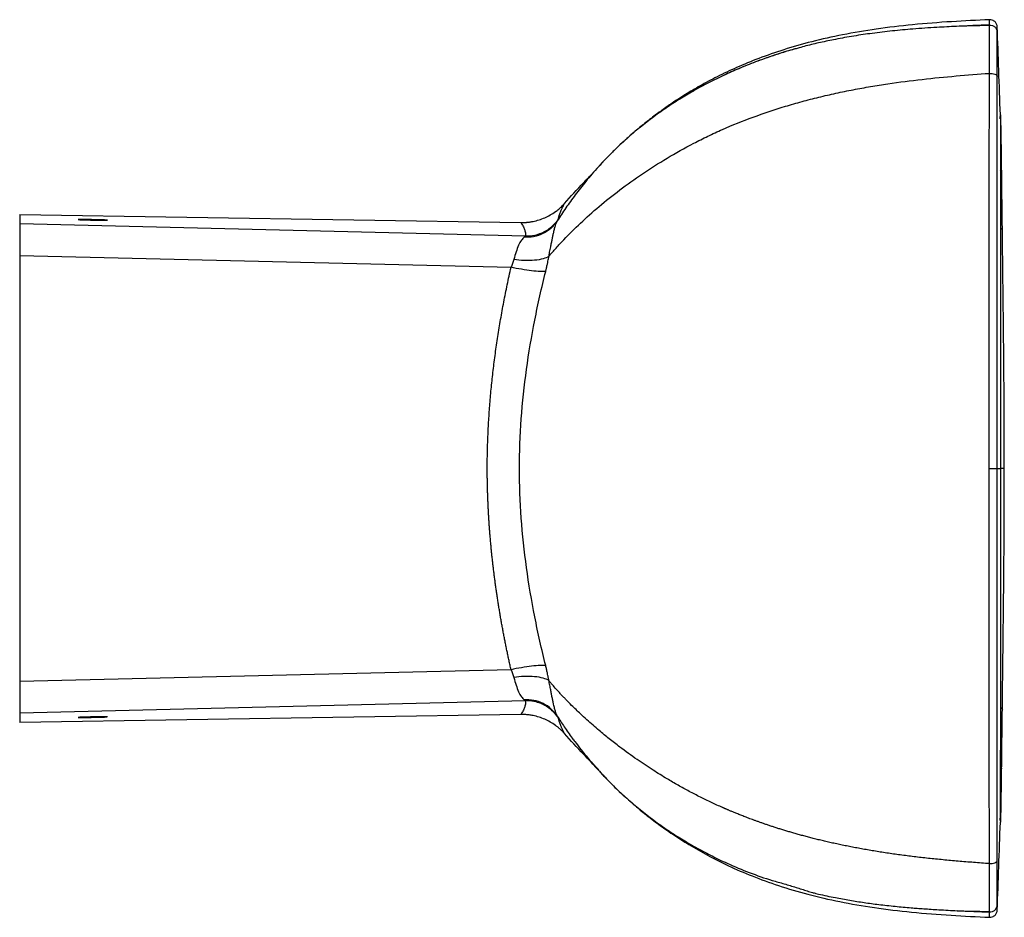
# Paper-space layout '_Left' of a CAD drawing. Units: millimetres. Extents: x 14 to 417, y -185 to 182.
import ezdxf

# ---------------------------------------------------------------- set-up
doc = ezdxf.new("R2010")
doc.units = ezdxf.units.MM

psp = doc.layouts.new('_Left')

# ---------------------------------------------------------------- linework, layer by layer
at = {"color": 7, "linetype": 'Continuous', "lineweight": 25}
for p, q in [((410.93, 179.9), (410.95, 180.21)), ((414.07, 179.45), (414.07, 179.44)), ((415.46, 143.35), (415.36, 143.45)), ((13.96, 102.64), (219.07, 99.35)), ((13.96, 102.64), (13.96, 98.82)), ((221, 93.71), (13.96, 98.82)), ((234, 100.06), (233.45, 99.43)), ((233.8, 99.74), (233.5, 99.34)), ((233.83, 99.72), (234, 100.06)), ((13.96, 90.18), (13.96, 88.67)), ((13.96, 85.91), (215.08, 81.04)), ((414.08, -1.33), (415.36, -1.33)), ((215.08, -83.7), (13.96, -88.57)), ((13.96, -91.33), (13.96, -92.84)), ((221, -96.37), (13.96, -101.48)), ((13.96, -101.48), (13.96, -105.3)), ((219.08, -102.01), (13.96, -105.3)), ((234, -102.72), (233.45, -102.08)), ((233.49, -101.99), (233.8, -102.41)), ((234, -102.72), (233.83, -102.39)), ((415.36, -146.11), (415.46, -146.01)), ((410.95, -182.87), (410.93, -182.63)), ((410.97, -185.05), (410.97, -185.05)), ((414.07, -182.1), (414.07, -182.11))]:
    psp.add_line(p, q, dxfattribs=at)
at = {"color": 8, "linetype": 'Continuous', "lineweight": 25}
for p, q in [((415.37, 142.72), (415.46, 143.35)), ((415.37, -145.37), (415.46, -146.01))]:
    psp.add_line(p, q, dxfattribs=at)
at = {"color": 7, "linetype": 'Continuous', "lineweight": 25}
for points, knots in [([(410.97, 182.38), (405.77, 182.14), (395.24, 181.65), (379.75, 180.43), (364.85, 178.68), (351.07, 176.38), (338.44, 173.57), (327, 170.3), (316.72, 166.72), (307.6, 162.96), (299.57, 159.16), (292.61, 155.44), (286.65, 151.92), (281.63, 148.69), (277.52, 145.84), (274.21, 143.41), (271.84, 141.6), (269.82, 140.01), (267.89, 138.44), (265.86, 136.74), (263.75, 134.91), (261.52, 132.91), (259.74, 131.25), (258.51, 130.08), (257.36, 128.97), (256.08, 127.7), (255.09, 126.69), (254.33, 125.92), (253.74, 125.3), (253.24, 124.78), (252.77, 124.27), (252.34, 123.81), (251.95, 123.39), (251.6, 123.01), (251.31, 122.69), (251.17, 122.54), (251.11, 122.46)], [0, 0, 0, 0, 0.0641877, 0.1301632, 0.1921207, 0.2499613, 0.303674, 0.3533203, 0.3989931, 0.4407945, 0.4788448, 0.5132797, 0.5442517, 0.5719424, 0.596586, 0.6184927, 0.6380941, 0.6557425, 0.671462, 0.6853018, 0.7026974, 0.7164661, 0.727481, 0.7324698, 0.7374461, 0.7483698, 0.7619959, 0.7730571, 0.7864234, 0.8042546, 0.8268134, 0.8541343, 0.8862366, 0.9231319, 0.9648279, 1, 1, 1, 1]), ([(414.07, 179.47), (414.02, 179.85), (413.94, 180.44), (413.54, 181.13), (413.13, 181.61), (412.62, 181.98), (411.9, 182.33), (411.31, 182.37), (410.92, 182.39)], [0, 0, 0, 0, 0.239646, 0.368403, 0.499853, 0.631326, 0.760145, 1, 1, 1, 1]), ([(410.97, 182.39), (410.97, 182.39), (410.97, 182.39), (410.97, 182.39), (410.97, 182.39)], [0, 0, 0, 0, 0.161326, 1, 1, 1, 1]), ([(410.95, 180.21), (407.92, 180.11), (403.4, 179.95), (398.89, 179.71), (397.4, 179.64)], [0, 0, 0, 0, 0.670504, 1, 1, 1, 1]), ([(410.93, 179.98), (408.3, 179.95), (403.78, 179.91), (399.28, 179.71), (397.4, 179.63)], [0, 0, 0, 0, 0.581957, 1, 1, 1, 1]), ([(410.95, 180.21), (411.31, 180.23), (411.69, 180.18), (412.45, 179.91), (412.81, 179.69), (413.42, 179.13), (413.66, 178.78), (413.98, 178.05), (414.06, 177.67), (414.07, 177.32)], [0, 0, 0, 0, 0.25, 0.25, 0.5, 0.5, 0.75, 0.75, 1, 1, 1, 1]), ([(415.36, 143.45), (415.14, 149.54), (414.71, 161.55), (414.28, 173.54), (414.07, 179.44)], [0, 0, 0, 0, 0.507365, 1, 1, 1, 1]), ([(414.06, 159.17), (414.06, 159.34), (414.06, 159.69), (414.06, 160.21), (414.06, 160.73), (414.06, 161.23), (414.06, 161.74), (414.06, 162.24), (414.06, 162.73), (414.06, 163.21), (414.06, 163.7), (414.06, 164.17), (414.06, 164.64), (414.06, 165.1), (414.06, 165.55), (414.06, 166), (414.06, 166.68), (414.05, 167.89), (414.05, 169.51), (414.05, 171.01), (414.05, 172.67), (414.05, 174.37), (414.06, 175.61), (414.06, 176.41), (414.06, 176.83), (414.06, 177.1), (414.06, 177.22), (414.07, 177.29), (414.07, 177.31), (414.07, 177.32)], [0, 0, 0, 0, 0.016653, 0.033309, 0.049967, 0.066625, 0.083284, 0.099943, 0.116603, 0.133264, 0.149924, 0.166585, 0.183247, 0.199908, 0.216569, 0.233231, 0.249892, 0.293145, 0.37486, 0.450592, 0.499812, 0.62479, 0.749779, 0.793233, 0.8749, 0.917648, 0.952751, 0.9802, 1, 1, 1, 1]), ([(332.94, 170.85), (332, 170.6), (329.11, 169.82), (324.45, 168.38), (318.92, 166.51), (313.49, 164.49), (308.04, 162.27), (302.12, 159.64), (295.97, 156.63), (289.8, 153.29), (284.03, 149.85), (278.37, 146.17), (272.71, 142.14), (267.11, 137.74), (261.58, 132.98), (256.12, 127.81), (250.75, 122.18), (245.81, 116.45), (241.39, 110.81), (237.51, 105.45), (235.15, 101.83), (234, 100.06)], [0, 0, 0, 0, 0.021548, 0.066683, 0.109722, 0.15392, 0.199266, 0.245798, 0.305112, 0.36104, 0.413508, 0.467235, 0.525309, 0.583948, 0.643123, 0.706642, 0.771486, 0.837714, 0.895131, 0.949053, 1, 1, 1, 1]), ([(332.94, 170.83), (332.39, 170.69), (328.92, 169.82), (322.96, 167.89), (315.27, 165.18), (308.4, 162.43), (304.23, 160.55), (302.23, 159.64)], [0, 0, 0, 0, 0.0494427, 0.3118873, 0.5582406, 0.788425, 1, 1, 1, 1]), ([(230.56, 85.5), (231.52, 86.66), (232.51, 87.79), (234.55, 90.06), (235.6, 91.19), (238.84, 94.59), (241.11, 96.86), (245.92, 101.4), (248.46, 103.67), (253.81, 108.2), (256.64, 110.45), (262.54, 114.92), (265.63, 117.13), (272.08, 121.48), (275.44, 123.62), (282.43, 127.8), (286.06, 129.84), (291.73, 132.78), (293.65, 133.75), (297.58, 135.63), (299.58, 136.55), (305.68, 139.24), (309.87, 140.92), (318.46, 144.09), (322.88, 145.57), (329.62, 147.61), (331.88, 148.26), (336.44, 149.51), (338.74, 150.1), (343.36, 151.23), (345.7, 151.77), (350.39, 152.79), (352.75, 153.27), (357.47, 154.18), (359.84, 154.61), (364.57, 155.41), (366.93, 155.78), (373.99, 156.84), (378.68, 157.44), (388, 158.5), (392.63, 158.95), (401.81, 159.75), (406.37, 160.1), (410.88, 160.42)], [0, 0, 0, 0, 0.03125, 0.03125, 0.0625, 0.0625, 0.125, 0.125, 0.1875, 0.1875, 0.25, 0.25, 0.3125, 0.3125, 0.375, 0.375, 0.4375, 0.4375, 0.46875, 0.46875, 0.5, 0.5, 0.5625, 0.5625, 0.625, 0.625, 0.65625, 0.65625, 0.6875, 0.6875, 0.71875, 0.71875, 0.75, 0.75, 0.78125, 0.78125, 0.8125, 0.8125, 0.875, 0.875, 0.9375, 0.9375, 1, 1, 1, 1]), ([(410.75, -1.33), (410.74, 26.56), (410.75, 54.44), (410.78, 95.23), (410.79, 108.65), (410.83, 134.97), (410.85, 147.87), (410.88, 160.42)], [0, 0, 0, 0, 0.5, 0.5, 0.75, 0.75, 1, 1, 1, 1]), ([(410.88, 160.42), (411.24, 160.43), (411.63, 160.42), (412.4, 160.31), (412.77, 160.21), (413.4, 159.97), (413.65, 159.81), (413.97, 159.49), (414.05, 159.32), (414.06, 159.17)], [0, 0, 0, 0, 0.25, 0.25, 0.5, 0.5, 0.75, 0.75, 1, 1, 1, 1]), ([(414.08, -1.33), (414.08, 12.51), (414.08, 26.34), (414.08, 53.84), (414.08, 67.5), (414.08, 94.48), (414.08, 107.8), (414.07, 127.38), (414.07, 133.85), (414.07, 143.43), (414.07, 146.61), (414.07, 152.92), (414.07, 156.05), (414.06, 159.17)], [0, 0, 0, 0, 0.25, 0.25, 0.5, 0.5, 0.75, 0.75, 0.875, 0.875, 0.9375, 0.9375, 1, 1, 1, 1]), ([(415.33, 141.84), (415.33, 141.89), (415.33, 142.03), (415.33, 142.2), (415.33, 142.35), (415.33, 142.47), (415.33, 142.56), (415.33, 142.64), (415.33, 142.69), (415.33, 142.75), (415.32, 142.73), (415.32, 142.72)], [0, 0, 0, 0, 0.119734, 0.275942, 0.419846, 0.551447, 0.668723, 0.774132, 0.867673, 0.95162, 1, 1, 1, 1]), ([(415.36, 142.06), (415.36, 142.03), (415.36, 141.96), (415.36, 141.85), (415.36, 141.7), (415.37, 141.53), (415.37, 141.37), (415.37, 141.22), (415.37, 141.07), (415.37, 140.89), (415.37, 140.69), (415.37, 140.43), (415.37, 140.08), (415.37, 139.58), (415.38, 139.04), (415.38, 138.43), (415.38, 137.83), (415.38, 137.17), (415.38, 136.45), (415.38, 135.66), (415.38, 134.72), (415.37, 133.68), (415.37, 132.61), (415.37, 131.61), (415.37, 130.66), (415.37, 129.67), (415.37, 128.59), (415.37, 127.36), (415.37, 125.94), (415.37, 124.32), (415.37, 122.8), (415.37, 121.4), (415.36, 120.15), (415.36, 118.89), (415.36, 117.64), (415.36, 116.4), (415.36, 115.15), (415.36, 114.32), (415.36, 113.91)], [0, 0, 0, 0, 0.0252079, 0.0526637, 0.0823905, 0.1144132, 0.1319993, 0.1495781, 0.1671482, 0.1825372, 0.199267, 0.2173372, 0.2408786, 0.2692927, 0.3056118, 0.3271306, 0.3581057, 0.3888682, 0.4131833, 0.448603, 0.4817411, 0.516592, 0.5531461, 0.5821079, 0.6062591, 0.6358231, 0.6653538, 0.6940822, 0.732754, 0.7718435, 0.8109045, 0.8391428, 0.8669672, 0.8943817, 0.9213899, 0.9479945, 0.9741975, 1, 1, 1, 1]), ([(415.87, 121.56), (415.86, 121.77), (415.86, 122.21), (415.85, 122.87), (415.84, 123.55), (415.83, 124.25), (415.83, 124.96), (415.82, 125.72), (415.81, 126.6), (415.79, 127.83), (415.77, 129.24), (415.75, 130.91), (415.73, 132.31), (415.71, 133.59), (415.69, 134.67), (415.67, 135.98), (415.65, 137.42), (415.62, 138.91), (415.6, 140.01), (415.58, 140.81), (415.56, 141.36), (415.55, 141.83), (415.53, 142.23), (415.52, 142.55), (415.51, 142.79), (415.5, 142.97), (415.48, 143.11), (415.47, 143.21), (415.47, 143.29), (415.46, 143.33), (415.46, 143.35)], [0, 0, 0, 0, 0.016452, 0.033486, 0.051102, 0.069304, 0.088094, 0.107474, 0.129927, 0.159344, 0.209284, 0.251499, 0.309986, 0.344533, 0.38295, 0.425242, 0.492252, 0.55923, 0.632328, 0.669757, 0.70717, 0.745846, 0.781719, 0.818336, 0.854937, 0.888695, 0.920061, 0.949054, 0.975695, 1, 1, 1, 1]), ([(416.17, 97.28), (416.12, 101.43), (416.07, 105.53), (415.96, 113.63), (415.92, 117.62), (415.87, 121.56)], [0, 0, 0, 0, 0.5, 0.5, 1, 1, 1, 1]), ([(236.98, 107.2), (239.53, 110.03), (243.38, 114.31), (247.41, 118.4), (248.77, 119.78)], [0, 0, 0, 0, 0.662844, 1, 1, 1, 1]), ([(415.36, 113.91), (415.36, 95.51), (415.36, 76.51), (415.36, 37.9), (415.36, 18.28), (415.36, -1.33)], [0, 0, 0, 0, 0.5, 0.5, 1, 1, 1, 1]), ([(219.07, 99.35), (219.24, 99.35), (219.58, 99.35), (220.09, 99.36), (220.59, 99.38), (221.09, 99.41), (221.59, 99.45), (222.09, 99.5), (222.59, 99.56), (223.09, 99.63), (223.59, 99.72), (224.74, 99.94), (226.53, 100.4), (228.89, 101.28), (231.15, 102.42), (232.8, 103.48), (233.92, 104.33), (234.57, 104.85), (235.2, 105.41), (235.82, 105.98), (236.41, 106.58), (236.79, 106.99), (236.98, 107.2)], [0, 0, 0, 0, 0.025104, 0.050153, 0.075157, 0.100128, 0.125078, 0.150019, 0.174961, 0.199918, 0.2249, 0.249919, 0.374985, 0.499688, 0.624408, 0.749564, 0.791291, 0.83295, 0.874597, 0.916285, 0.958068, 1, 1, 1, 1]), ([(234.43, 100.81), (234.45, 100.89), (234.48, 101.04), (234.54, 101.29), (234.61, 101.55), (234.69, 101.84), (234.78, 102.15), (234.89, 102.49), (235.06, 102.99), (235.3, 103.65), (235.59, 104.35), (235.84, 104.92), (236.07, 105.42), (236.33, 105.97), (236.65, 106.59), (236.87, 107), (236.98, 107.2)], [0, 0, 0, 0, 0.044964, 0.092321, 0.142073, 0.194218, 0.248757, 0.307259, 0.373447, 0.498344, 0.623448, 0.690336, 0.748758, 0.837547, 0.921295, 1, 1, 1, 1]), ([(234.43, 100.81), (233.74, 99.74), (232.9, 98.73), (230.94, 96.92), (229.83, 96.13), (227.43, 94.87), (226.15, 94.4), (223.57, 93.8), (222.26, 93.68), (221, 93.71)], [0, 0, 0, 0, 0.25, 0.25, 0.5, 0.5, 0.75, 0.75, 1, 1, 1, 1]), ([(234, 100.06), (234.13, 100.3), (234.24, 100.47), (234.39, 100.72), (234.43, 100.79), (234.43, 100.81)], [0, 0, 0, 0, 0.5, 0.5, 1, 1, 1, 1]), ([(13.96, 98.82), (13.96, 98.81), (13.96, 98.81), (13.96, 98.79), (13.96, 98.76), (13.96, 98.72), (13.96, 98.67), (13.96, 98.61), (13.96, 98.54), (13.96, 98.46), (13.96, 98.38), (13.96, 98.28), (13.96, 98.18), (13.96, 98.06), (13.96, 97.94), (13.96, 97.81), (13.96, 97.68), (13.96, 97.53), (13.96, 97.38), (13.96, 97.23), (13.96, 97.06), (13.96, 96.89), (13.96, 96.71), (13.96, 96.53), (13.96, 96.34), (13.96, 96.14), (13.96, 95.94), (13.96, 95.73), (13.96, 95.52), (13.96, 95.3), (13.96, 94.99), (13.96, 94.58), (13.96, 94.04), (13.96, 93.48), (13.96, 92.89), (13.96, 92.27), (13.96, 91.64), (13.96, 90.98), (13.96, 90.3), (13.96, 89.6), (13.96, 88.89), (13.96, 88.16), (13.96, 87.42), (13.96, 86.67), (13.96, 86.16), (13.96, 85.91)], [0, 0, 0, 0, 0.018575, 0.037056, 0.055441, 0.073731, 0.091927, 0.110027, 0.128032, 0.145943, 0.163758, 0.181478, 0.199104, 0.216634, 0.23407, 0.251411, 0.268656, 0.285807, 0.302863, 0.319825, 0.336691, 0.353462, 0.370139, 0.386721, 0.403208, 0.4196, 0.435898, 0.4521, 0.468208, 0.484222, 0.50014, 0.535333, 0.570604, 0.605952, 0.64138, 0.676886, 0.71247, 0.748134, 0.783876, 0.819698, 0.855599, 0.89158, 0.92764, 0.96378, 1, 1, 1, 1]), ([(43.96, 100.52), (43.88, 100.52), (43.71, 100.52), (43.47, 100.53), (43.22, 100.53), (42.98, 100.53), (42.73, 100.54), (42.49, 100.54), (42.26, 100.55), (42.03, 100.55), (41.8, 100.55), (41.57, 100.56), (41.35, 100.56), (41.14, 100.56), (40.93, 100.56), (40.73, 100.57), (40.53, 100.57), (40.34, 100.57), (40.15, 100.57), (39.97, 100.57), (39.8, 100.58), (39.63, 100.58), (39.47, 100.58), (39.32, 100.58), (39.18, 100.58), (39.04, 100.58), (38.91, 100.58), (38.79, 100.58), (38.68, 100.58), (38.58, 100.58), (38.48, 100.58), (38.39, 100.58), (38.31, 100.58), (38.24, 100.58), (38.18, 100.58), (38.12, 100.57), (38.07, 100.57), (38.03, 100.57), (38, 100.57), (37.98, 100.57), (37.97, 100.56), (37.95, 100.56), (38.01, 100.55), (38.3, 100.53), (38.84, 100.5), (39.66, 100.48), (40.68, 100.45), (41.71, 100.42), (42.59, 100.4), (43.26, 100.38), (43.69, 100.37), (43.9, 100.37), (43.96, 100.37)], [0, 0, 0, 0, 0.013227, 0.026414, 0.03956, 0.052665, 0.065729, 0.078753, 0.091736, 0.104678, 0.117579, 0.13044, 0.14326, 0.15604, 0.168778, 0.181476, 0.194134, 0.20675, 0.219327, 0.231862, 0.244357, 0.256811, 0.269224, 0.281597, 0.29393, 0.306221, 0.318472, 0.330683, 0.342853, 0.354982, 0.367071, 0.379119, 0.391127, 0.403094, 0.415021, 0.426907, 0.438753, 0.450558, 0.462323, 0.474047, 0.485731, 0.497374, 0.551738, 0.611503, 0.676666, 0.747222, 0.82117, 0.882418, 0.930943, 0.966723, 0.989745, 1, 1, 1, 1]), ([(43.96, 100.37), (44.05, 100.37), (44.21, 100.36), (44.46, 100.36), (44.71, 100.35), (44.95, 100.35), (45.19, 100.35), (45.43, 100.34), (45.67, 100.34), (45.9, 100.33), (46.13, 100.33), (46.35, 100.33), (46.57, 100.33), (46.78, 100.32), (46.99, 100.32), (47.2, 100.32), (47.4, 100.32), (47.59, 100.31), (47.77, 100.31), (47.95, 100.31), (48.13, 100.31), (48.29, 100.31), (48.45, 100.31), (48.6, 100.31), (48.75, 100.3), (48.88, 100.3), (49.01, 100.3), (49.13, 100.3), (49.24, 100.3), (49.35, 100.3), (49.45, 100.3), (49.53, 100.31), (49.61, 100.31), (49.69, 100.31), (49.75, 100.31), (49.8, 100.31), (49.85, 100.31), (49.89, 100.31), (49.92, 100.32), (49.94, 100.32), (49.96, 100.32), (49.97, 100.33), (49.91, 100.34), (49.63, 100.36), (49.09, 100.38), (48.29, 100.41), (47.31, 100.44), (46.33, 100.46), (45.48, 100.48), (44.8, 100.5), (44.31, 100.51), (44.06, 100.51), (43.96, 100.52)], [0, 0, 0, 0, 0.013212, 0.026385, 0.039517, 0.052608, 0.06566, 0.078672, 0.091643, 0.104575, 0.117466, 0.130317, 0.143128, 0.155899, 0.16863, 0.181321, 0.193972, 0.206582, 0.219153, 0.231684, 0.244174, 0.256625, 0.269036, 0.281406, 0.293737, 0.306027, 0.318278, 0.330488, 0.342659, 0.35479, 0.366881, 0.378931, 0.390942, 0.402913, 0.414844, 0.426735, 0.438586, 0.450398, 0.462169, 0.473901, 0.485592, 0.497244, 0.550956, 0.610515, 0.675918, 0.747159, 0.816551, 0.875062, 0.922674, 0.959375, 0.985153, 1, 1, 1, 1]), ([(219.07, 99.35), (219.13, 99.27), (219.29, 99.02), (219.59, 98.55), (219.95, 97.92), (220.29, 97.22), (220.56, 96.54), (220.79, 95.85), (220.93, 95.19), (221, 94.57), (221.02, 94.1), (221.01, 93.83), (221, 93.71)], [0, 0, 0, 0, 0.045776, 0.129099, 0.249975, 0.382077, 0.499972, 0.608919, 0.749983, 0.853652, 0.936991, 1, 1, 1, 1]), ([(416.96, -1.33), (416.96, -0.8), (416.96, 0.22), (416.96, 1.72), (416.96, 3.14), (416.96, 4.47), (416.96, 5.72), (416.96, 6.88), (416.96, 7.97), (416.96, 8.97), (416.95, 9.89), (416.95, 10.72), (416.95, 11.47), (416.95, 12.14), (416.95, 12.73), (416.94, 14.32), (416.93, 16.94), (416.92, 20.47), (416.9, 24.09), (416.88, 27.62), (416.86, 31.2), (416.83, 34.45), (416.81, 37.81), (416.77, 42.73), (416.72, 48.44), (416.66, 54.4), (416.61, 59.05), (416.56, 63.18), (416.52, 66.98), (416.48, 70.34), (416.43, 74.42), (416.38, 78.17), (416.34, 81.72), (416.31, 84.03), (416.29, 86.19), (416.26, 88.22), (416.24, 90.41), (416.21, 92.65), (416.19, 95.03), (416.17, 96.53), (416.16, 97.28)], [0, 0, 0, 0, 0.015596, 0.030376, 0.044339, 0.057485, 0.069815, 0.081327, 0.092023, 0.101903, 0.110965, 0.119211, 0.12664, 0.133252, 0.139048, 0.144027, 0.180427, 0.216823, 0.248962, 0.288042, 0.321937, 0.355827, 0.384937, 0.422527, 0.503549, 0.556995, 0.602982, 0.645064, 0.683241, 0.719915, 0.74863, 0.809464, 0.836643, 0.859558, 0.882165, 0.904741, 0.923859, 0.951877, 0.975947, 1, 1, 1, 1]), ([(220.44, 93.31), (220.07, 93.04), (219.68, 92.63), (218.9, 91.54), (218.52, 90.86), (217.8, 89.26), (217.46, 88.35), (216.81, 86.37), (216.5, 85.3), (216.19, 84.19)], [0, 0, 0, 0, 0.25, 0.25, 0.5, 0.5, 0.75, 0.75, 1, 1, 1, 1]), ([(230.56, 85.5), (229.97, 85.12), (229.16, 84.77), (227.18, 84.22), (225.99, 84.01), (223.38, 83.78), (221.95, 83.75), (219.05, 83.85), (217.59, 83.99), (216.19, 84.19)], [0, 0, 0, 0, 0.25, 0.25, 0.5, 0.5, 0.75, 0.75, 1, 1, 1, 1]), ([(229.25, 79.35), (229.28, 79.49), (229.35, 79.75), (229.44, 80.14), (229.53, 80.5), (229.64, 80.99), (229.78, 81.61), (229.97, 82.49), (230.18, 83.48), (230.38, 84.52), (230.5, 85.18), (230.56, 85.5)], [0, 0, 0, 0, 0.0674919, 0.1302382, 0.1882486, 0.2415329, 0.3638507, 0.4883864, 0.6722336, 0.842737, 1, 1, 1, 1]), ([(215.08, -83.7), (214.94, -83.08), (214.66, -81.83), (214.25, -79.97), (213.85, -78.1), (213.46, -76.24), (213.08, -74.38), (212.7, -72.53), (212.34, -70.68), (211.99, -68.83), (211.64, -66.98), (211.31, -65.14), (210.98, -63.3), (210.66, -61.47), (210.35, -59.63), (210.06, -57.81), (209.77, -55.98), (209.48, -54.16), (209.21, -52.34), (208.95, -50.53), (208.7, -48.72), (208.45, -46.91), (208.22, -45.11), (207.99, -43.31), (207.78, -41.52), (207.57, -39.73), (207.37, -37.94), (207.18, -36.16), (207, -34.38), (206.83, -32.6), (206.67, -30.83), (206.52, -29.06), (206.38, -27.3), (206.25, -25.54), (206.12, -23.79), (206.01, -22.04), (205.9, -20.29), (205.8, -18.55), (205.72, -16.81), (205.64, -15.08), (205.57, -13.35), (205.51, -11.62), (205.46, -9.9), (205.42, -8.19), (205.38, -6.48), (205.36, -4.77), (205.35, -3.07), (205.34, -0.85), (205.35, 1.9), (205.4, 5.18), (205.49, 8.47), (205.61, 11.78), (205.76, 15.11), (205.94, 18.45), (206.16, 21.81), (206.42, 25.18), (206.7, 28.57), (207.03, 31.98), (207.38, 35.39), (207.77, 38.83), (208.19, 42.27), (208.65, 45.74), (209.14, 49.21), (209.66, 52.7), (210.22, 56.2), (210.81, 59.71), (211.44, 63.24), (212.1, 66.78), (212.79, 70.33), (213.52, 73.89), (214.28, 77.47), (214.81, 79.85), (215.08, 81.04)], [0, 0, 0, 0, 0.011615, 0.023194, 0.034738, 0.046246, 0.057719, 0.069157, 0.080561, 0.091929, 0.103263, 0.114562, 0.125826, 0.137057, 0.148254, 0.159416, 0.170545, 0.18164, 0.192702, 0.203731, 0.214726, 0.225689, 0.236619, 0.247516, 0.258381, 0.269214, 0.280015, 0.290783, 0.30152, 0.312226, 0.3229, 0.333543, 0.344156, 0.354737, 0.365288, 0.375809, 0.386299, 0.39676, 0.407191, 0.417593, 0.427965, 0.438308, 0.448622, 0.458908, 0.469165, 0.479394, 0.489595, 0.499769, 0.519315, 0.538963, 0.558715, 0.578573, 0.598537, 0.61861, 0.638793, 0.659088, 0.679495, 0.700016, 0.720653, 0.741407, 0.762279, 0.78327, 0.804382, 0.825615, 0.846972, 0.868452, 0.890058, 0.91179, 0.933649, 0.955636, 0.977753, 1, 1, 1, 1]), ([(229.25, 79.35), (228.67, 79.28), (227.89, 79.26), (225.94, 79.33), (224.78, 79.43), (222.2, 79.74), (220.79, 79.95), (217.92, 80.45), (216.46, 80.74), (215.08, 81.04)], [0, 0, 0, 0, 0.25, 0.25, 0.5, 0.5, 0.75, 0.75, 1, 1, 1, 1]), ([(229.25, -82.01), (227.61, -75.37), (226.11, -68.71), (223.47, -55.34), (222.33, -48.63), (220.47, -35.17), (219.75, -28.41), (218.78, -14.88), (218.52, -8.1), (218.52, 5.44), (218.78, 12.22), (219.75, 25.75), (220.47, 32.51), (222.33, 45.97), (223.47, 52.68), (226.11, 66.05), (227.61, 72.71), (229.25, 79.35)], [0, 0, 0, 0, 0.125, 0.125, 0.25, 0.25, 0.375, 0.375, 0.5, 0.5, 0.625, 0.625, 0.75, 0.75, 0.875, 0.875, 1, 1, 1, 1]), ([(410.88, -163.08), (410.85, -150.53), (410.83, -137.63), (410.79, -111.31), (410.78, -97.89), (410.75, -57.1), (410.74, -29.22), (410.75, -1.33)], [0, 0, 0, 0, 0.25, 0.25, 0.5, 0.5, 1, 1, 1, 1]), ([(410.75, -1.33), (411.12, -1.33), (411.52, -1.33), (412.32, -1.33), (412.71, -1.33), (413.37, -1.33), (413.64, -1.33), (413.98, -1.33), (414.06, -1.33), (414.08, -1.33)], [0, 0, 0, 0, 0.25, 0.25, 0.5, 0.5, 0.75, 0.75, 1, 1, 1, 1]), ([(414.06, -161.83), (414.07, -158.71), (414.07, -155.58), (414.07, -149.27), (414.07, -146.09), (414.07, -136.51), (414.07, -130.04), (414.08, -110.46), (414.08, -97.14), (414.08, -70.16), (414.08, -56.5), (414.08, -29), (414.08, -15.17), (414.08, -1.33)], [0, 0, 0, 0, 0.0625, 0.0625, 0.125, 0.125, 0.25, 0.25, 0.5, 0.5, 0.75, 0.75, 1, 1, 1, 1]), ([(415.36, -1.33), (415.36, -20.94), (415.36, -40.56), (415.36, -79.17), (415.36, -98.17), (415.36, -116.57)], [0, 0, 0, 0, 0.5, 0.5, 1, 1, 1, 1]), ([(416.16, -99.94), (416.17, -99.45), (416.18, -98.47), (416.2, -96.99), (416.21, -95.31), (416.24, -93.36), (416.26, -91.21), (416.28, -89.05), (416.31, -87.03), (416.34, -84.75), (416.38, -81.23), (416.42, -77.39), (416.47, -73.3), (416.52, -69.26), (416.58, -63.94), (416.64, -58.68), (416.69, -53.87), (416.73, -49.41), (416.77, -44.92), (416.81, -40.82), (416.83, -37.46), (416.86, -34.09), (416.88, -30.76), (416.9, -27.21), (416.92, -23.57), (416.93, -19.73), (416.94, -16.97), (416.95, -15.02), (416.95, -13.74), (416.95, -12.05), (416.96, -9.95), (416.96, -7.44), (416.96, -4.52), (416.96, -2.44), (416.96, -1.33)], [0, 0, 0, 0, 0.015786, 0.031568, 0.047344, 0.069423, 0.093641, 0.115756, 0.137865, 0.157517, 0.187299, 0.24814, 0.276908, 0.313846, 0.372729, 0.440413, 0.4739, 0.518803, 0.575123, 0.609119, 0.64188, 0.675873, 0.709849, 0.741007, 0.781528, 0.818223, 0.854913, 0.863532, 0.876186, 0.892877, 0.913604, 0.938367, 0.967166, 1, 1, 1, 1]), ([(229.25, -82.01), (228.67, -81.94), (227.89, -81.92), (225.94, -82), (224.78, -82.09), (222.2, -82.4), (220.79, -82.61), (217.92, -83.11), (216.46, -83.4), (215.08, -83.7)], [0, 0, 0, 0, 0.25, 0.25, 0.5, 0.5, 0.75, 0.75, 1, 1, 1, 1]), ([(230.56, -88.16), (230.53, -88), (230.47, -87.67), (230.38, -87.17), (230.27, -86.63), (230.13, -85.91), (229.97, -85.12), (229.78, -84.27), (229.61, -83.53), (229.44, -82.77), (229.32, -82.28), (229.25, -82.01)], [0, 0, 0, 0, 0.07876, 0.162335, 0.250748, 0.344022, 0.511893, 0.636352, 0.758782, 0.86952, 1, 1, 1, 1]), ([(13.96, -88.57), (13.96, -88.69), (13.96, -88.93), (13.96, -89.3), (13.96, -89.66), (13.96, -90.03), (13.96, -90.39), (13.96, -90.74), (13.96, -91.1), (13.96, -91.45), (13.96, -91.79), (13.96, -92.14), (13.96, -92.48), (13.96, -92.81), (13.96, -93.15), (13.96, -93.47), (13.96, -93.8), (13.96, -94.11), (13.96, -94.43), (13.96, -94.73), (13.96, -95.04), (13.96, -95.33), (13.96, -95.63), (13.96, -95.91), (13.96, -96.19), (13.96, -96.47), (13.96, -96.74), (13.96, -97), (13.96, -97.25), (13.96, -97.5), (13.96, -97.81), (13.96, -98.17), (13.96, -98.58), (13.96, -98.96), (13.96, -99.33), (13.96, -99.67), (13.96, -99.99), (13.96, -100.28), (13.96, -100.54), (13.96, -100.77), (13.96, -100.98), (13.96, -101.15), (13.96, -101.29), (13.96, -101.39), (13.96, -101.46), (13.96, -101.47), (13.96, -101.48)], [0, 0, 0, 0, 0.017499, 0.034979, 0.052441, 0.069884, 0.087309, 0.104715, 0.122103, 0.139473, 0.156824, 0.174157, 0.191471, 0.208767, 0.226045, 0.243304, 0.260546, 0.277768, 0.294973, 0.312159, 0.329328, 0.346477, 0.363609, 0.380723, 0.397818, 0.414896, 0.431955, 0.448996, 0.466019, 0.483024, 0.500011, 0.530869, 0.562081, 0.593645, 0.625563, 0.657834, 0.690459, 0.723437, 0.756769, 0.790454, 0.824493, 0.858887, 0.893634, 0.928735, 0.96419, 1, 1, 1, 1]), ([(230.56, -88.16), (229.97, -87.78), (229.16, -87.43), (227.18, -86.88), (225.99, -86.67), (223.38, -86.43), (221.95, -86.4), (219.05, -86.51), (217.59, -86.65), (216.19, -86.85)], [0, 0, 0, 0, 0.25, 0.25, 0.5, 0.5, 0.75, 0.75, 1, 1, 1, 1]), ([(216.19, -86.85), (216.5, -87.96), (216.81, -89.03), (217.46, -91.01), (217.8, -91.92), (218.52, -93.52), (218.9, -94.2), (219.68, -95.29), (220.07, -95.7), (220.44, -95.97)], [0, 0, 0, 0, 0.25, 0.25, 0.5, 0.5, 0.75, 0.75, 1, 1, 1, 1]), ([(410.88, -163.08), (409.79, -163), (407.63, -162.85), (404.41, -162.6), (401.23, -162.35), (398.08, -162.09), (394.97, -161.81), (391.9, -161.53), (388.88, -161.23), (385.89, -160.91), (382.94, -160.59), (380.04, -160.25), (377.19, -159.89), (374.38, -159.52), (371.61, -159.14), (368.89, -158.74), (366.22, -158.33), (363.6, -157.9), (361.02, -157.47), (358.5, -157.02), (356.03, -156.56), (353.61, -156.09), (351.24, -155.62), (348.94, -155.13), (346.69, -154.64), (344.51, -154.15), (342.38, -153.65), (340.32, -153.15), (338.31, -152.64), (336.37, -152.14), (334.48, -151.63), (332.65, -151.13), (330.87, -150.62), (329.16, -150.12), (327.5, -149.63), (325.89, -149.14), (324.34, -148.65), (322.84, -148.17), (321.4, -147.7), (320.02, -147.24), (318.69, -146.78), (317.41, -146.34), (316.19, -145.9), (315.02, -145.48), (313.91, -145.07), (312.84, -144.68), (311.83, -144.29), (310.87, -143.92), (309.96, -143.57), (309.1, -143.23), (308.28, -142.91), (307.52, -142.6), (306.8, -142.31), (306.13, -142.03), (305.51, -141.78), (304.94, -141.54), (304.41, -141.31), (303.93, -141.11), (303.5, -140.92), (303.11, -140.76), (302.77, -140.61), (302.47, -140.48), (302.22, -140.37), (302.01, -140.28), (301.85, -140.21), (301.73, -140.16), (301.66, -140.12), (300.87, -139.78), (299.35, -139.09), (297.08, -138.05), (294.82, -136.96), (292.54, -135.84), (290.27, -134.68), (288, -133.49), (285.72, -132.26), (283.45, -130.99), (281.18, -129.7), (277.72, -127.66), (272.82, -124.63), (266.31, -120.29), (260.37, -115.98), (255.24, -111.99), (251.62, -109.01), (248.59, -106.4), (246.04, -104.13), (243.1, -101.43), (240.29, -98.72), (238.05, -96.45), (236.65, -95), (235.63, -93.92), (234.58, -92.79), (233.38, -91.45), (232.2, -90.11), (231.22, -88.95), (230.73, -88.36), (230.56, -88.16)], [0, 0, 0, 0, 0.01426, 0.028366, 0.042318, 0.056115, 0.069752, 0.083224, 0.096527, 0.10966, 0.12262, 0.135406, 0.148017, 0.16045, 0.172701, 0.184769, 0.196651, 0.208346, 0.219855, 0.231178, 0.242312, 0.253241, 0.263952, 0.274432, 0.284679, 0.294692, 0.304473, 0.314022, 0.323339, 0.332423, 0.341275, 0.349894, 0.358285, 0.366449, 0.374388, 0.382103, 0.389589, 0.396842, 0.40386, 0.410639, 0.417179, 0.42348, 0.429542, 0.435368, 0.440956, 0.446307, 0.451421, 0.456299, 0.460941, 0.465345, 0.469514, 0.473446, 0.477142, 0.480601, 0.483824, 0.48681, 0.48956, 0.492074, 0.494351, 0.496391, 0.498195, 0.499763, 0.501094, 0.502189, 0.503048, 0.50367, 0.504056, 0.504206, 0.516211, 0.528409, 0.54079, 0.553345, 0.566069, 0.578964, 0.592032, 0.605273, 0.618688, 0.632277, 0.667509, 0.709528, 0.758245, 0.789442, 0.820467, 0.84009, 0.860572, 0.881884, 0.913126, 0.933077, 0.942001, 0.951412, 0.96119, 0.971323, 0.98555, 0.995072, 1, 1, 1, 1]), ([(221, -96.37), (221, -96.44), (221.01, -96.59), (221.02, -96.84), (221.01, -97.12), (220.98, -97.44), (220.92, -97.93), (220.79, -98.52), (220.56, -99.21), (220.29, -99.88), (219.95, -100.58), (219.59, -101.22), (219.3, -101.69), (219.14, -101.93), (219.08, -102.01)], [0, 0, 0, 0, 0.037601, 0.081404, 0.131407, 0.187612, 0.250017, 0.394374, 0.500028, 0.618652, 0.750025, 0.871595, 0.954918, 1, 1, 1, 1]), ([(234.43, -103.47), (234.36, -103.36), (234.21, -103.14), (233.98, -102.81), (233.72, -102.45), (233.42, -102.08), (233.1, -101.69), (232.74, -101.29), (232.34, -100.88), (231.44, -100.02), (230.22, -99.07), (228.55, -98.08), (226.88, -97.32), (225.1, -96.78), (223.48, -96.49), (222.33, -96.38), (221.54, -96.36), (221.14, -96.37), (221, -96.37)], [0, 0, 0, 0, 0.023854, 0.049668, 0.07747, 0.107285, 0.139136, 0.173044, 0.209024, 0.247087, 0.40782, 0.500889, 0.614104, 0.75429, 0.851223, 0.923967, 0.973321, 1, 1, 1, 1]), ([(415.87, -124.22), (415.92, -120.28), (415.96, -116.29), (416.07, -108.19), (416.12, -104.09), (416.17, -99.94)], [0, 0, 0, 0, 0.5, 0.5, 1, 1, 1, 1]), ([(43.96, -103.03), (43.89, -103.03), (43.68, -103.03), (43.24, -103.04), (42.57, -103.06), (41.71, -103.08), (40.69, -103.11), (39.68, -103.14), (38.86, -103.16), (38.32, -103.19), (38.02, -103.21), (37.95, -103.22), (37.97, -103.23), (38.02, -103.23), (38.09, -103.23), (38.2, -103.24), (38.34, -103.24), (38.5, -103.24), (38.7, -103.24), (38.92, -103.24), (39.18, -103.24), (39.46, -103.24), (39.77, -103.24), (40.11, -103.23), (40.46, -103.23), (40.85, -103.23), (41.25, -103.22), (41.67, -103.21), (42.11, -103.21), (42.56, -103.2), (43.02, -103.19), (43.49, -103.19), (43.8, -103.18), (43.96, -103.18)], [0, 0, 0, 0, 0.011042, 0.034406, 0.070084, 0.118063, 0.178324, 0.250845, 0.321312, 0.386359, 0.445982, 0.500177, 0.522506, 0.544982, 0.567604, 0.590374, 0.613291, 0.636355, 0.659566, 0.682924, 0.706429, 0.730082, 0.753882, 0.77783, 0.801925, 0.826167, 0.850558, 0.875095, 0.899781, 0.924614, 0.949595, 0.974723, 1, 1, 1, 1]), ([(49.96, -102.98), (49.96, -102.98), (50.09, -102.97), (49.61, -102.96), (48.42, -102.96), (46.74, -102.98), (45.2, -103.01), (44.38, -103.02), (43.96, -103.03)], [0, 0, 0, 0, 0.001093, 0.238659, 0.484096, 0.737413, 0.867705, 1, 1, 1, 1]), ([(43.96, -103.18), (44.13, -103.17), (44.62, -103.16), (45.57, -103.14), (46.89, -103.11), (48.16, -103.07), (49.04, -103.04), (49.53, -103.02), (49.61, -103.02), (49.61, -103.02)], [0, 0, 0, 0, 0.0688884, 0.1982054, 0.3877706, 0.6373197, 0.8183115, 0.9843778, 1, 1, 1, 1]), ([(236.98, -109.86), (236.86, -109.73), (236.64, -109.48), (236.29, -109.12), (235.93, -108.76), (235.57, -108.41), (235.2, -108.07), (234.82, -107.73), (234.44, -107.41), (234.05, -107.09), (233.65, -106.78), (232.7, -106.08), (231.15, -105.08), (228.9, -103.94), (226.53, -103.06), (224.64, -102.57), (223.26, -102.32), (222.43, -102.2), (221.6, -102.1), (220.76, -102.04), (219.92, -102.01), (219.36, -102.01), (219.08, -102.01)], [0, 0, 0, 0, 0.025181, 0.050298, 0.075361, 0.100383, 0.125374, 0.150346, 0.175312, 0.200282, 0.225268, 0.250282, 0.375496, 0.500302, 0.625048, 0.750215, 0.791793, 0.83332, 0.874851, 0.916439, 0.958137, 1, 1, 1, 1]), ([(234.43, -103.47), (234.43, -103.46), (234.42, -103.44), (234.38, -103.37), (234.35, -103.32), (234.24, -103.13), (234.13, -102.96), (234, -102.72)], [0, 0, 0, 0, 0.25, 0.25, 0.5, 0.5, 1, 1, 1, 1]), ([(236.98, -109.86), (236.91, -109.74), (236.78, -109.5), (236.6, -109.14), (236.41, -108.77), (236.22, -108.39), (236.04, -108), (235.85, -107.59), (235.66, -107.16), (235.48, -106.73), (235.25, -106.16), (235.01, -105.51), (234.79, -104.85), (234.64, -104.31), (234.52, -103.87), (234.46, -103.6), (234.43, -103.47)], [0, 0, 0, 0, 0.046428, 0.094785, 0.145071, 0.197286, 0.25143, 0.309087, 0.376783, 0.439349, 0.501896, 0.639294, 0.751359, 0.84054, 0.923421, 1, 1, 1, 1]), ([(250.94, -124.67), (248.85, -122.56), (244.08, -117.73), (239.53, -112.69), (236.98, -109.86)], [0, 0, 0, 0, 0.438062, 1, 1, 1, 1]), ([(241.2, -113.11), (242.06, -114.25), (244.2, -117.11), (247.92, -121.59), (252.33, -126.53), (256.97, -131.28), (261.89, -135.91), (267.13, -140.42), (272.73, -144.81), (278.39, -148.84), (284.06, -152.53), (289.84, -155.97), (296.04, -159.31), (300.57, -161.59), (303.09, -162.7), (303.28, -162.78)], [0, 0, 0, 0, 0.053442, 0.134474, 0.220499, 0.304698, 0.387136, 0.477192, 0.566404, 0.654727, 0.736732, 0.81697, 0.902267, 0.992491, 1, 1, 1, 1]), ([(415.36, -144.72), (415.36, -144.71), (415.36, -144.7), (415.36, -144.67), (415.36, -144.62), (415.36, -144.56), (415.36, -144.46), (415.37, -144.31), (415.37, -144.13), (415.37, -143.97), (415.37, -143.81), (415.37, -143.59), (415.37, -143.35), (415.37, -143.09), (415.37, -142.82), (415.37, -142.54), (415.37, -142.24), (415.37, -141.87), (415.37, -141.3), (415.38, -140.65), (415.38, -139.81), (415.38, -138.93), (415.38, -137.76), (415.38, -136.68), (415.37, -135.75), (415.37, -135.04), (415.37, -134.36), (415.37, -133.71), (415.37, -133.03), (415.37, -132.3), (415.37, -131.5), (415.37, -130.68), (415.37, -129.84), (415.37, -128.52), (415.37, -126.75), (415.36, -124.57), (415.36, -122.6), (415.36, -120.86), (415.36, -119.37), (415.36, -118.18), (415.36, -117.27), (415.36, -116.77), (415.36, -116.57)], [0, 0, 0, 0, 0.011375, 0.023996, 0.037861, 0.052968, 0.069316, 0.10266, 0.124844, 0.135879, 0.155265, 0.175995, 0.198068, 0.217516, 0.237025, 0.256591, 0.272144, 0.291981, 0.316108, 0.35986, 0.381142, 0.422328, 0.466142, 0.512514, 0.536432, 0.558663, 0.579217, 0.598106, 0.61534, 0.636726, 0.658134, 0.679569, 0.701032, 0.722526, 0.779516, 0.830096, 0.874275, 0.912079, 0.943549, 0.968695, 0.987511, 1, 1, 1, 1]), ([(248.34, -122.07), (248.34, -122.07), (248.34, -122.06), (248.36, -122.09), (248.42, -122.16), (248.47, -122.22), (248.62, -122.39), (249.08, -122.91), (249.77, -123.67), (250.63, -124.62), (251.64, -125.71), (252.73, -126.88), (253.83, -128.03), (255.07, -129.31), (256.46, -130.7), (257.99, -132.21), (259.97, -134.1), (262.6, -136.52), (266.09, -139.59), (270.45, -143.2), (275.57, -147.12), (281.45, -151.26), (288.06, -155.48), (295.66, -159.81), (304.29, -164.14), (314, -168.34), (324.83, -172.28), (336.79, -175.81), (349.88, -178.82), (364.07, -181.24), (379.3, -183.05), (395.05, -184.3), (405.71, -184.79), (410.97, -185.04)], [0, 0, 0, 0, 0.0164891, 0.0635899, 0.098229, 0.1307846, 0.1607327, 0.1874735, 0.2080607, 0.226561, 0.2431928, 0.254621, 0.2653263, 0.2755039, 0.2853803, 0.2952016, 0.3052179, 0.3211022, 0.340196, 0.3640289, 0.3926054, 0.4220032, 0.4551954, 0.492233, 0.533168, 0.5780603, 0.6269702, 0.6799466, 0.737033, 0.798253, 0.8635567, 0.932813, 1, 1, 1, 1]), ([(415.46, -146.01), (415.46, -145.99), (415.47, -145.94), (415.48, -145.85), (415.49, -145.72), (415.5, -145.58), (415.51, -145.38), (415.52, -145.15), (415.54, -144.82), (415.55, -144.37), (415.57, -143.67), (415.59, -142.77), (415.61, -141.92), (415.63, -141.24), (415.64, -140.52), (415.66, -139.6), (415.68, -138.3), (415.7, -136.85), (415.72, -135.44), (415.74, -134.32), (415.75, -133.26), (415.77, -132.26), (415.78, -131.29), (415.79, -130.25), (415.81, -129.13), (415.82, -127.92), (415.84, -126.69), (415.85, -125.46), (415.86, -124.63), (415.87, -124.22)], [0, 0, 0, 0, 0.027807, 0.058715, 0.092747, 0.129934, 0.148583, 0.194244, 0.227121, 0.258019, 0.317801, 0.386591, 0.419796, 0.452974, 0.485256, 0.519883, 0.57325, 0.644997, 0.684095, 0.720614, 0.754543, 0.782568, 0.810492, 0.838418, 0.87051, 0.903685, 0.93632, 0.968423, 1, 1, 1, 1]), ([(415.32, -145.37), (415.32, -145.38), (415.33, -145.41), (415.33, -145.35), (415.33, -145.3), (415.33, -145.22), (415.33, -145.12), (415.33, -145), (415.33, -144.84), (415.33, -144.68), (415.33, -144.55), (415.33, -144.49)], [0, 0, 0, 0, 0.048387, 0.133957, 0.229576, 0.337503, 0.45774, 0.590285, 0.732444, 0.886477, 1, 1, 1, 1]), ([(414.07, -182.1), (414.28, -176.2), (414.71, -164.21), (415.14, -152.2), (415.36, -146.11)], [0, 0, 0, 0, 0.492608, 1, 1, 1, 1]), ([(302.88, -162.59), (303.11, -162.7), (306.33, -164.23), (312.7, -166.84), (319.67, -169.29), (324.4, -170.65), (326.81, -171.32), (329.27, -172.05), (331.68, -172.79), (334.04, -173.54), (336.31, -174.26), (338.26, -174.86), (339.37, -175.14), (339.82, -175.26)], [0, 0, 0, 0, 0.01993, 0.275668, 0.542154, 0.610866, 0.677142, 0.738242, 0.795549, 0.850682, 0.905371, 0.961285, 1, 1, 1, 1]), ([(410.88, -163.08), (411.24, -163.09), (411.63, -163.08), (412.41, -162.96), (412.78, -162.87), (413.4, -162.62), (413.65, -162.47), (413.97, -162.15), (414.05, -161.98), (414.06, -161.83)], [0, 0, 0, 0, 0.25, 0.25, 0.5, 0.5, 0.75, 0.75, 1, 1, 1, 1]), ([(414.07, -179.98), (414.07, -179.97), (414.07, -179.96), (414.07, -179.92), (414.06, -179.88), (414.06, -179.82), (414.06, -179.76), (414.06, -179.68), (414.06, -179.59), (414.06, -179.5), (414.06, -179.39), (414.06, -179.27), (414.06, -179.14), (414.06, -179), (414.06, -178.85), (414.06, -178.69), (414.06, -178.44), (414.06, -177.91), (414.05, -177.02), (414.05, -175.9), (414.05, -174.38), (414.05, -172.26), (414.06, -169.84), (414.06, -167.61), (414.06, -166.02), (414.06, -164.45), (414.06, -163.38), (414.06, -162.53), (414.06, -162.04), (414.06, -161.83)], [0, 0, 0, 0, 0.01667, 0.033343, 0.050018, 0.066695, 0.083372, 0.10005, 0.116727, 0.133403, 0.150079, 0.166755, 0.18343, 0.200104, 0.216778, 0.23345, 0.250123, 0.291994, 0.375167, 0.448869, 0.500158, 0.625123, 0.750064, 0.793103, 0.875072, 0.917808, 0.952875, 0.980271, 1, 1, 1, 1]), ([(410.95, -182.87), (411.31, -182.89), (411.7, -182.83), (412.45, -182.57), (412.82, -182.35), (413.42, -181.78), (413.66, -181.43), (413.98, -180.71), (414.06, -180.33), (414.07, -179.98)], [0, 0, 0, 0, 0.25, 0.25, 0.5, 0.5, 0.75, 0.75, 1, 1, 1, 1]), ([(397.61, -182.3), (399.43, -182.38), (403.86, -182.57), (408.31, -182.61), (410.93, -182.64)], [0, 0, 0, 0, 0.411946, 1, 1, 1, 1]), ([(397.61, -182.33), (397.76, -182.34), (398.86, -182.39), (400.66, -182.47), (402.8, -182.56), (404.43, -182.63), (405.81, -182.68), (407.14, -182.73), (408.46, -182.78), (409.72, -182.83), (410.55, -182.86), (410.95, -182.87)], [0, 0, 0, 0, 0.034698, 0.246168, 0.406266, 0.515117, 0.613561, 0.715765, 0.814237, 0.908981, 1, 1, 1, 1]), ([(410.92, -185.05), (411.31, -185.03), (411.9, -184.99), (412.62, -184.64), (413.13, -184.27), (413.54, -183.79), (413.94, -183.1), (414.02, -182.51), (414.07, -182.13)], [0, 0, 0, 0, 0.2399269, 0.3687145, 0.500137, 0.6315393, 0.760269, 1, 1, 1, 1])]:
    psp.add_open_spline(points, degree=3, knots=knots, dxfattribs=at)
at = {"color": 8, "linetype": 'Continuous', "lineweight": 25}
for points, knots in [([(410.95, 180.21), (410.96, 180.37), (410.96, 180.71), (410.97, 181.13), (410.97, 181.51), (410.97, 181.82), (410.97, 182.05), (410.97, 182.22), (410.97, 182.3), (410.97, 182.34), (410.97, 182.35), (410.97, 182.35), (410.97, 182.36), (410.97, 182.36), (410.97, 182.36), (410.97, 182.37), (410.97, 182.37), (410.97, 182.38), (410.97, 182.38), (410.97, 182.39), (410.97, 182.39), (410.97, 182.39)], [0, 0, 0, 0, 0.101844, 0.2106509, 0.3264222, 0.4491588, 0.5629297, 0.6820956, 0.7914246, 0.8408528, 0.8473855, 0.853932, 0.8604924, 0.8670666, 0.8736547, 0.8802567, 0.8922788, 0.9087855, 0.9297769, 0.9626114, 1, 1, 1, 1]), ([(397.4, 179.64), (394.73, 179.51), (388.75, 179.23), (379.99, 178.61), (371.16, 177.81), (363.12, 176.86), (355.35, 175.72), (348.28, 174.46), (341.74, 173.08), (336.77, 171.91), (333.88, 171.11), (332.94, 170.85)], [0, 0, 0, 0, 0.121523, 0.271236, 0.398985, 0.525805, 0.641897, 0.760664, 0.857993, 0.953736, 1, 1, 1, 1]), ([(410.88, 160.42), (410.87, 161.86), (410.86, 164.68), (410.86, 168.45), (410.86, 171.8), (410.86, 174.19), (410.87, 175.83), (410.88, 176.92), (410.89, 177.87), (410.9, 178.88), (410.92, 179.67), (410.93, 179.85), (410.93, 179.9)], [0, 0, 0, 0, 0.138701, 0.271584, 0.406123, 0.542616, 0.609597, 0.677268, 0.74547, 0.814036, 0.94114, 1, 1, 1, 1]), ([(414.07, 177.32), (414.07, 177.75), (414.07, 178.62), (414.07, 179.23), (414.07, 179.52), (414.07, 179.46), (414.07, 179.45)], [0, 0, 0, 0, 0.295388, 0.590765, 0.886153, 1, 1, 1, 1]), ([(415.36, 143.45), (415.36, 143.45), (415.33, 143.49), (415.37, 143.36), (415.35, 142.98), (415.36, 142.37), (415.36, 142.06)], [0, 0, 0, 0, 0.009381, 0.339576, 0.669782, 1, 1, 1, 1]), ([(415.37, 120.72), (415.51, 120.84), (415.82, 121.1), (415.85, 121.39), (415.87, 121.56)], [0, 0, 0, 0, 0.453363, 1, 1, 1, 1]), ([(233.45, 99.43), (232.83, 98.61), (231.4, 96.73), (228.22, 94.7), (224.42, 93.35), (221.74, 93.33), (220.44, 93.31)], [0, 0, 0, 0, 0.206428, 0.47635, 0.743869, 1, 1, 1, 1]), ([(230.56, 85.5), (230.67, 86.06), (230.92, 87.4), (231.28, 89.25), (231.63, 91.03), (231.93, 92.55), (232.23, 93.99), (232.56, 95.52), (232.93, 97.06), (233.32, 98.41), (233.63, 99.32), (233.78, 99.62), (233.83, 99.72)], [0, 0, 0, 0, 0.081903, 0.197656, 0.281283, 0.365117, 0.452801, 0.544477, 0.670959, 0.80349, 0.934841, 1, 1, 1, 1]), ([(415.36, 96.46), (415.44, 96.49), (415.77, 96.61), (416.09, 96.9), (416.14, 97.16), (416.17, 97.28)], [0, 0, 0, 0, 0.137376, 0.58051, 1, 1, 1, 1]), ([(416.96, -1.33), (416.93, -1.33), (416.87, -1.33), (416.39, -1.33), (415.85, -1.33), (415.45, -1.33), (415.36, -1.33)], [0, 0, 0, 0, 0.2917361, 0.5987421, 0.9050648, 1, 1, 1, 1]), ([(233.83, -102.39), (233.81, -102.35), (233.73, -102.19), (233.55, -101.72), (233.26, -100.88), (232.91, -99.63), (232.54, -98.08), (232.21, -96.54), (231.91, -95.09), (231.61, -93.58), (231.28, -91.91), (230.93, -90.11), (230.68, -88.8), (230.56, -88.16)], [0, 0, 0, 0, 0.026409, 0.112848, 0.200978, 0.334323, 0.462801, 0.553253, 0.640402, 0.724395, 0.807528, 0.905702, 1, 1, 1, 1]), ([(233.45, -102.08), (232.84, -101.28), (231.42, -99.42), (228.27, -97.39), (224.46, -96.02), (221.76, -95.99), (220.44, -95.97)], [0, 0, 0, 0, 0.202456, 0.471392, 0.740327, 1, 1, 1, 1]), ([(415.36, -99.13), (415.44, -99.15), (415.76, -99.27), (416.09, -99.56), (416.14, -99.82), (416.16, -99.94)], [0, 0, 0, 0, 0.136784, 0.580267, 1, 1, 1, 1]), ([(234, -102.72), (234.94, -104.17), (236.94, -107.23), (239.34, -110.68), (240.85, -112.65), (241.2, -113.11)], [0, 0, 0, 0, 0.4060246, 0.8596208, 1, 1, 1, 1]), ([(415.36, -123.38), (415.51, -123.5), (415.82, -123.76), (415.85, -124.06), (415.87, -124.22)], [0, 0, 0, 0, 0.4682955, 1, 1, 1, 1]), ([(415.36, -144.72), (415.36, -145.03), (415.35, -145.64), (415.37, -146.02), (415.33, -146.14), (415.36, -146.11), (415.36, -146.11)], [0, 0, 0, 0, 0.3302186, 0.6604261, 0.9906215, 1, 1, 1, 1]), ([(410.93, -182.63), (410.93, -182.62), (410.92, -182.54), (410.91, -182.1), (410.9, -181.18), (410.88, -179.65), (410.87, -177.32), (410.86, -174.46), (410.86, -171.11), (410.86, -167.34), (410.87, -164.52), (410.88, -163.08)], [0, 0, 0, 0, 0.01156, 0.102686, 0.186115, 0.323018, 0.457596, 0.594108, 0.728698, 0.861465, 1, 1, 1, 1]), ([(339.82, -175.26), (340.16, -175.34), (342.79, -176), (347.43, -176.93), (353.68, -178.09), (359.61, -179.02), (365.8, -179.85), (372.22, -180.56), (377.49, -181.04), (381.41, -181.35), (384.11, -181.55), (387.06, -181.75), (390.4, -181.96), (393.94, -182.15), (396.42, -182.27), (397.61, -182.33)], [0, 0, 0, 0, 0.018806, 0.142621, 0.246856, 0.349707, 0.452855, 0.568578, 0.681046, 0.723118, 0.769281, 0.81952, 0.873815, 0.939347, 1, 1, 1, 1]), ([(414.07, -182.11), (414.07, -182.12), (414.07, -182.18), (414.07, -181.89), (414.07, -181.28), (414.07, -180.41), (414.07, -179.98)], [0, 0, 0, 0, 0.113441, 0.408964, 0.704476, 1, 1, 1, 1]), ([(410.97, -185.05), (410.97, -185.05), (410.97, -185.05), (410.97, -185.05), (410.97, -185.04), (410.97, -185.04), (410.97, -185.03), (410.97, -185.03), (410.97, -185.03), (410.97, -185.03), (410.97, -185.03), (410.97, -185.03), (410.97, -185.03), (410.97, -185.03), (410.97, -185.03), (410.97, -185.03), (410.97, -185.01), (410.97, -184.94), (410.97, -184.77), (410.97, -184.52), (410.97, -184.2), (410.97, -183.81), (410.96, -183.38), (410.96, -183.04), (410.95, -182.87)], [0, 0, 0, 0, 0.014723, 0.044687, 0.070168, 0.088107, 0.102883, 0.113269, 0.117063, 0.118582, 0.119221, 0.119497, 0.119617, 0.11967, 0.119693, 0.119703, 0.119711, 0.267225, 0.407485, 0.540492, 0.666246, 0.784748, 0.895999, 1, 1, 1, 1])]:
    psp.add_open_spline(points, degree=3, knots=knots, dxfattribs=at)
at = {"color": 7, "linetype": 'Continuous', "lineweight": 25}
for points in [[(221, 93.71), (220.96, 93.69), (220.77, 93.56), (220.44, 93.31)], [(13.96, 85.91), (13.96, 28.12), (13.96, -30.78), (13.96, -88.57)], [(216.19, 84.19), (215.89, 83.16), (215.53, 82.1), (215.08, 81.04)], [(215.08, -83.7), (215.53, -84.76), (215.89, -85.82), (216.19, -86.85)], [(220.44, -95.97), (220.76, -96.22), (220.96, -96.35), (221, -96.37)]]:
    psp.add_open_spline(points, degree=3, dxfattribs=at)

doc.saveas('drawing.dxf')
